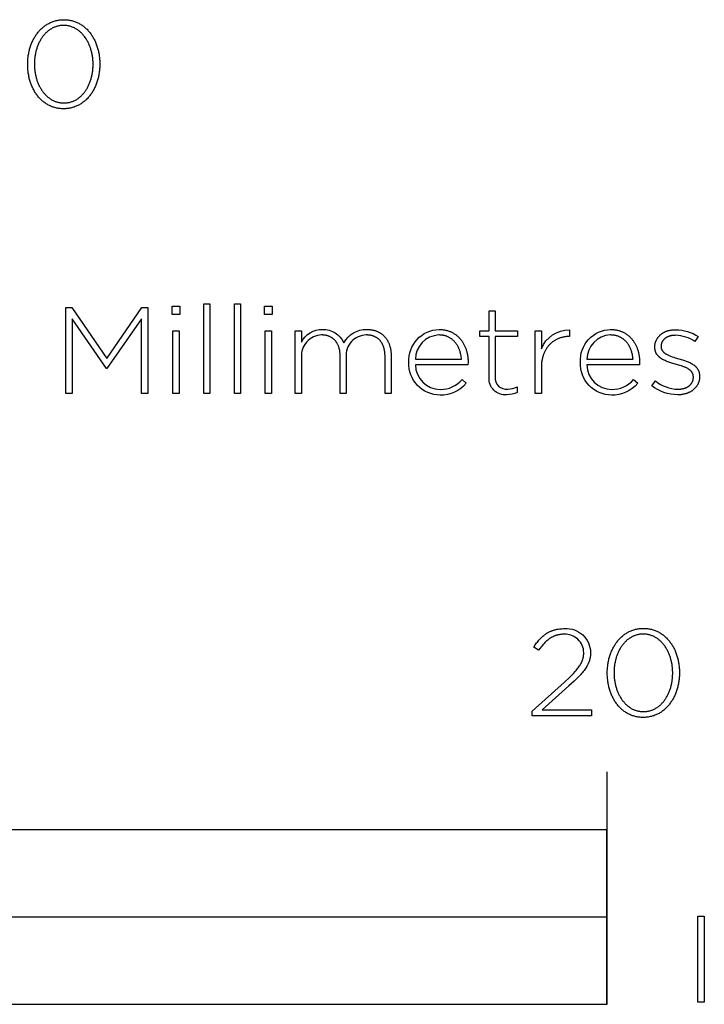
# Model space of a CAD drawing. Extents: x -603 to 3397, y -105 to 3464.
# Drawn here: x 407 to 525, y -105 to 65 of the extents above; entities that cross this region are included whole.
import ezdxf

# ---------------------------------------------------------------- set-up
doc = ezdxf.new("R2010")
doc.units = 0
doc.header["$LTSCALE"] = 32.67
doc.layers.add('FISHER___PAYKEL', color=7, linetype='CONTINUOUS')

msp = doc.modelspace()

# ---------------------------------------------------------------- linework, layer by layer
at = {"layer": 'FISHER___PAYKEL'}
msp.add_line((508, -64.68), (508, -104.69), dxfattribs=at)
for points in [[(408.46, 56.97), (408.46, 57.01), (408.46, 57.2), (408.46, 57.39), (408.47, 57.58), (408.49, 57.77), (408.5, 57.95), (408.52, 58.14), (408.54, 58.33), (408.57, 58.51), (408.6, 58.69), (408.63, 58.87), (408.67, 59.05), (408.71, 59.23), (408.75, 59.41), (408.79, 59.58), (408.84, 59.76), (408.89, 59.93), (408.95, 60.1), (409.01, 60.26), (409.07, 60.43), (409.13, 60.59), (409.2, 60.75), (409.27, 60.91), (409.35, 61.07), (409.42, 61.23), (409.5, 61.38), (409.59, 61.53), (409.67, 61.67), (409.76, 61.82), (409.85, 61.96), (409.94, 62.1), (410.04, 62.23), (410.14, 62.37), (410.24, 62.5), (410.35, 62.63), (410.46, 62.75), (410.57, 62.87), (410.68, 62.99), (410.8, 63.1), (410.92, 63.21), (411.04, 63.32), (411.16, 63.42), (411.29, 63.52), (411.42, 63.62), (411.55, 63.71), (411.68, 63.8), (411.82, 63.89), (411.96, 63.97), (412.1, 64.04), (412.24, 64.12), (412.39, 64.19), (412.54, 64.25), (412.69, 64.31), (412.84, 64.37), (413, 64.42), (413.16, 64.46), (413.32, 64.51), (413.48, 64.54), (413.64, 64.58), (413.81, 64.6), (413.98, 64.63), (414.15, 64.64), (414.32, 64.66), (414.5, 64.66), (414.68, 64.67), (414.85, 64.66), (415.03, 64.66), (415.2, 64.64), (415.37, 64.63), (415.54, 64.6), (415.71, 64.58), (415.87, 64.54), (416.03, 64.51), (416.19, 64.47), (416.35, 64.42), (416.51, 64.37), (416.66, 64.31), (416.81, 64.25), (416.96, 64.19), (417.1, 64.12), (417.25, 64.05), (417.39, 63.98), (417.53, 63.9), (417.66, 63.81), (417.8, 63.72), (417.93, 63.63), (418.05, 63.54), (418.18, 63.44), (418.3, 63.33), (418.42, 63.23), (418.54, 63.12), (418.66, 63.01), (418.77, 62.89), (418.88, 62.77), (418.99, 62.65), (419.09, 62.52), (419.19, 62.39), (419.29, 62.26), (419.39, 62.12), (419.48, 61.99), (419.57, 61.84), (419.66, 61.7), (419.74, 61.56), (419.82, 61.41), (419.9, 61.26), (419.98, 61.1), (420.05, 60.95), (420.12, 60.79), (420.19, 60.63), (420.25, 60.46), (420.31, 60.3), (420.37, 60.13), (420.42, 59.96), (420.48, 59.79), (420.52, 59.62), (420.57, 59.45), (420.61, 59.27), (420.65, 59.09), (420.68, 58.91), (420.72, 58.73), (420.74, 58.55), (420.77, 58.37), (420.79, 58.18), (420.81, 58), (420.83, 57.81), (420.84, 57.62), (420.85, 57.43), (420.85, 57.24), (420.85, 57.05), (420.85, 57.01), (420.85, 56.82), (420.85, 56.63), (420.84, 56.44), (420.83, 56.25), (420.81, 56.06), (420.79, 55.88), (420.77, 55.69), (420.74, 55.51), (420.71, 55.32), (420.68, 55.14), (420.65, 54.96), (420.61, 54.78), (420.56, 54.61), (420.52, 54.43), (420.47, 54.26), (420.42, 54.09), (420.36, 53.92), (420.3, 53.75), (420.24, 53.59), (420.18, 53.42), (420.11, 53.26), (420.04, 53.1), (419.97, 52.94), (419.89, 52.79), (419.81, 52.64), (419.73, 52.49), (419.64, 52.34), (419.55, 52.2), (419.46, 52.05), (419.37, 51.92), (419.27, 51.78), (419.17, 51.65), (419.07, 51.52), (418.96, 51.39), (418.86, 51.27), (418.75, 51.14), (418.63, 51.03), (418.52, 50.91), (418.4, 50.8), (418.28, 50.7), (418.15, 50.59), (418.02, 50.49), (417.9, 50.4), (417.76, 50.3), (417.63, 50.21), (417.49, 50.13), (417.35, 50.05), (417.21, 49.97), (417.07, 49.9), (416.92, 49.83), (416.77, 49.77), (416.62, 49.71), (416.47, 49.65), (416.31, 49.6), (416.16, 49.55), (415.99, 49.51), (415.83, 49.47), (415.67, 49.44), (415.5, 49.41), (415.33, 49.39), (415.16, 49.37), (414.99, 49.36), (414.81, 49.35), (414.63, 49.35), (414.46, 49.35), (414.28, 49.36), (414.11, 49.37), (413.94, 49.39), (413.77, 49.41), (413.6, 49.44), (413.44, 49.47), (413.28, 49.51), (413.12, 49.55), (412.96, 49.6), (412.8, 49.65), (412.65, 49.7), (412.5, 49.76), (412.35, 49.83), (412.21, 49.89), (412.06, 49.97), (411.92, 50.04), (411.78, 50.12), (411.65, 50.21), (411.52, 50.29), (411.38, 50.39), (411.26, 50.48), (411.13, 50.58), (411.01, 50.68), (410.89, 50.79), (410.77, 50.9), (410.65, 51.01), (410.54, 51.13), (410.43, 51.25), (410.32, 51.37), (410.22, 51.5), (410.12, 51.63), (410.02, 51.76), (409.92, 51.89), (409.83, 52.03), (409.74, 52.17), (409.65, 52.32), (409.57, 52.46), (409.49, 52.61), (409.41, 52.76), (409.33, 52.92), (409.26, 53.07), (409.19, 53.23), (409.12, 53.39), (409.06, 53.55), (409, 53.72), (408.94, 53.88), (408.89, 54.05), (408.84, 54.22), (408.79, 54.4), (408.74, 54.57), (408.7, 54.75), (408.66, 54.92), (408.63, 55.1), (408.6, 55.28), (408.57, 55.47), (408.54, 55.65), (408.52, 55.83), (408.5, 56.02), (408.49, 56.21), (408.47, 56.4), (408.46, 56.58), (408.46, 56.77)], [(419.7, 56.97), (419.7, 57.01), (419.7, 57.17), (419.7, 57.33), (419.69, 57.49), (419.68, 57.65), (419.67, 57.81), (419.65, 57.97), (419.63, 58.13), (419.61, 58.28), (419.59, 58.44), (419.56, 58.6), (419.53, 58.75), (419.5, 58.9), (419.46, 59.05), (419.43, 59.21), (419.39, 59.36), (419.34, 59.5), (419.3, 59.65), (419.25, 59.8), (419.2, 59.94), (419.15, 60.08), (419.09, 60.22), (419.04, 60.36), (418.98, 60.5), (418.91, 60.63), (418.85, 60.76), (418.78, 60.89), (418.71, 61.02), (418.64, 61.15), (418.57, 61.27), (418.49, 61.4), (418.41, 61.52), (418.33, 61.63), (418.25, 61.75), (418.16, 61.86), (418.07, 61.97), (417.98, 62.07), (417.89, 62.18), (417.79, 62.28), (417.7, 62.38), (417.6, 62.47), (417.5, 62.56), (417.39, 62.65), (417.29, 62.74), (417.18, 62.82), (417.07, 62.9), (416.96, 62.98), (416.85, 63.05), (416.73, 63.12), (416.62, 63.18), (416.5, 63.24), (416.38, 63.3), (416.25, 63.35), (416.13, 63.4), (416, 63.45), (415.87, 63.49), (415.74, 63.53), (415.61, 63.56), (415.48, 63.59), (415.34, 63.61), (415.2, 63.64), (415.06, 63.65), (414.92, 63.66), (414.78, 63.67), (414.63, 63.67), (414.49, 63.67), (414.35, 63.66), (414.21, 63.65), (414.07, 63.64), (413.93, 63.62), (413.8, 63.59), (413.66, 63.56), (413.53, 63.53), (413.4, 63.49), (413.27, 63.45), (413.15, 63.41), (413.02, 63.36), (412.9, 63.3), (412.78, 63.25), (412.66, 63.19), (412.54, 63.12), (412.43, 63.05), (412.32, 62.98), (412.21, 62.91), (412.1, 62.83), (411.99, 62.75), (411.89, 62.66), (411.79, 62.58), (411.69, 62.49), (411.59, 62.39), (411.49, 62.29), (411.4, 62.19), (411.31, 62.09), (411.22, 61.99), (411.13, 61.88), (411.05, 61.77), (410.96, 61.65), (410.88, 61.54), (410.81, 61.42), (410.73, 61.3), (410.66, 61.18), (410.59, 61.05), (410.52, 60.92), (410.45, 60.79), (410.39, 60.66), (410.32, 60.53), (410.27, 60.39), (410.21, 60.25), (410.16, 60.11), (410.1, 59.97), (410.05, 59.83), (410.01, 59.69), (409.96, 59.54), (409.92, 59.39), (409.88, 59.24), (409.85, 59.09), (409.81, 58.94), (409.78, 58.79), (409.75, 58.64), (409.73, 58.48), (409.7, 58.32), (409.68, 58.17), (409.66, 58.01), (409.65, 57.85), (409.64, 57.69), (409.62, 57.37), (409.61, 57.05), (409.61, 57.01), (409.62, 56.85), (409.62, 56.69), (409.63, 56.53), (409.64, 56.37), (409.65, 56.21), (409.67, 56.05), (409.68, 55.89), (409.71, 55.74), (409.73, 55.58), (409.76, 55.43), (409.78, 55.27), (409.82, 55.12), (409.85, 54.97), (409.89, 54.82), (409.93, 54.67), (409.97, 54.52), (410.02, 54.38), (410.06, 54.23), (410.11, 54.09), (410.17, 53.94), (410.22, 53.8), (410.28, 53.67), (410.34, 53.53), (410.4, 53.39), (410.46, 53.26), (410.53, 53.13), (410.6, 53), (410.67, 52.87), (410.75, 52.75), (410.82, 52.63), (410.9, 52.51), (410.98, 52.39), (411.07, 52.28), (411.15, 52.16), (411.24, 52.05), (411.33, 51.95), (411.42, 51.84), (411.52, 51.74), (411.62, 51.64), (411.71, 51.55), (411.82, 51.46), (411.92, 51.37), (412.02, 51.28), (412.13, 51.2), (412.24, 51.12), (412.35, 51.04), (412.46, 50.97), (412.58, 50.9), (412.7, 50.84), (412.82, 50.78), (412.94, 50.72), (413.06, 50.67), (413.18, 50.62), (413.31, 50.57), (413.44, 50.53), (413.57, 50.49), (413.7, 50.46), (413.84, 50.43), (413.97, 50.4), (414.11, 50.38), (414.25, 50.36), (414.39, 50.35), (414.53, 50.35), (414.68, 50.34), (414.82, 50.35), (414.96, 50.35), (415.11, 50.36), (415.24, 50.38), (415.38, 50.4), (415.52, 50.43), (415.65, 50.45), (415.78, 50.49), (415.91, 50.53), (416.04, 50.57), (416.17, 50.61), (416.29, 50.66), (416.41, 50.71), (416.54, 50.77), (416.65, 50.83), (416.77, 50.9), (416.88, 50.96), (417, 51.04), (417.11, 51.11), (417.22, 51.19), (417.32, 51.27), (417.43, 51.36), (417.53, 51.44), (417.63, 51.53), (417.73, 51.63), (417.82, 51.73), (417.92, 51.83), (418.01, 51.93), (418.1, 52.04), (418.18, 52.14), (418.27, 52.26), (418.35, 52.37), (418.43, 52.49), (418.51, 52.6), (418.59, 52.72), (418.66, 52.85), (418.73, 52.97), (418.8, 53.1), (418.87, 53.23), (418.93, 53.36), (418.99, 53.5), (419.05, 53.63), (419.11, 53.77), (419.16, 53.91), (419.21, 54.05), (419.26, 54.19), (419.31, 54.34), (419.35, 54.48), (419.39, 54.63), (419.43, 54.78), (419.47, 54.93), (419.5, 55.08), (419.53, 55.23), (419.56, 55.39), (419.59, 55.54), (419.61, 55.7), (419.63, 55.85), (419.65, 56.01), (419.67, 56.17), (419.68, 56.33), (419.69, 56.49), (419.7, 56.65), (419.7, 56.81)], [(433.3, 15.37), (434.61, 15.37), (434.61, 13.95), (433.3, 13.95)], [(438.72, 15.79), (439.77, 15.79), (439.77, 0.35), (438.72, 0.35)], [(444.02, 15.79), (445.07, 15.79), (445.07, 0.35), (444.02, 0.35)], [(449.19, 15.37), (450.49, 15.37), (450.49, 13.95), (449.19, 13.95)], [(415.01, 15.16), (416.05, 15.16), (422.06, 6.4), (428.06, 15.16), (429.11, 15.16), (429.11, 0.35), (428, 0.35), (428, 13.21), (422.08, 4.68), (421.99, 4.68), (416.08, 13.21), (416.08, 0.35), (415.01, 0.35)], [(433.43, 11.14), (434.48, 11.14), (434.48, 0.35), (433.43, 0.35)], [(449.31, 11.14), (450.36, 11.14), (450.36, 0.35), (449.31, 0.35)], [(508.09, -47.72), (508.09, -47.68), (508.1, -47.49), (508.1, -47.3), (508.11, -47.11), (508.12, -46.92), (508.14, -46.73), (508.16, -46.55), (508.18, -46.36), (508.21, -46.18), (508.23, -46), (508.27, -45.82), (508.3, -45.64), (508.34, -45.46), (508.38, -45.28), (508.43, -45.11), (508.48, -44.93), (508.53, -44.76), (508.59, -44.59), (508.64, -44.42), (508.71, -44.26), (508.77, -44.09), (508.84, -43.93), (508.91, -43.77), (508.98, -43.62), (509.06, -43.46), (509.14, -43.31), (509.22, -43.16), (509.31, -43.01), (509.4, -42.87), (509.49, -42.73), (509.58, -42.59), (509.68, -42.45), (509.78, -42.32), (509.88, -42.19), (509.99, -42.06), (510.09, -41.94), (510.21, -41.82), (510.32, -41.7), (510.44, -41.59), (510.55, -41.48), (510.68, -41.37), (510.8, -41.26), (510.93, -41.16), (511.06, -41.07), (511.19, -40.98), (511.32, -40.89), (511.46, -40.8), (511.6, -40.72), (511.74, -40.64), (511.88, -40.57), (512.03, -40.5), (512.18, -40.44), (512.33, -40.38), (512.48, -40.32), (512.64, -40.27), (512.8, -40.22), (512.96, -40.18), (513.12, -40.15), (513.28, -40.11), (513.45, -40.08), (513.62, -40.06), (513.79, -40.04), (513.96, -40.03), (514.14, -40.02), (514.32, -40.02), (514.49, -40.02), (514.67, -40.03), (514.84, -40.04), (515.01, -40.06), (515.18, -40.08), (515.35, -40.11), (515.51, -40.14), (515.67, -40.18), (515.83, -40.22), (515.99, -40.27), (516.15, -40.32), (516.3, -40.37), (516.45, -40.43), (516.6, -40.5), (516.74, -40.56), (516.89, -40.64), (517.03, -40.71), (517.17, -40.79), (517.3, -40.88), (517.43, -40.97), (517.56, -41.06), (517.69, -41.15), (517.82, -41.25), (517.94, -41.35), (518.06, -41.46), (518.18, -41.57), (518.3, -41.68), (518.41, -41.8), (518.52, -41.92), (518.62, -42.04), (518.73, -42.17), (518.83, -42.3), (518.93, -42.43), (519.02, -42.57), (519.12, -42.7), (519.21, -42.84), (519.3, -42.99), (519.38, -43.13), (519.46, -43.28), (519.54, -43.43), (519.62, -43.59), (519.69, -43.74), (519.76, -43.9), (519.82, -44.06), (519.89, -44.22), (519.95, -44.39), (520.01, -44.56), (520.06, -44.73), (520.11, -44.9), (520.16, -45.07), (520.21, -45.24), (520.25, -45.42), (520.29, -45.6), (520.32, -45.78), (520.35, -45.96), (520.38, -46.14), (520.41, -46.32), (520.43, -46.51), (520.45, -46.69), (520.46, -46.88), (520.48, -47.07), (520.48, -47.26), (520.49, -47.45), (520.49, -47.64), (520.49, -47.68), (520.49, -47.87), (520.48, -48.06), (520.48, -48.25), (520.46, -48.44), (520.45, -48.63), (520.43, -48.81), (520.41, -49), (520.38, -49.18), (520.35, -49.36), (520.32, -49.55), (520.28, -49.73), (520.24, -49.9), (520.2, -50.08), (520.16, -50.26), (520.11, -50.43), (520.05, -50.6), (520, -50.77), (519.94, -50.94), (519.88, -51.1), (519.81, -51.27), (519.75, -51.43), (519.68, -51.59), (519.6, -51.74), (519.53, -51.9), (519.45, -52.05), (519.36, -52.2), (519.28, -52.35), (519.19, -52.49), (519.1, -52.63), (519.01, -52.77), (518.91, -52.91), (518.81, -53.04), (518.71, -53.17), (518.6, -53.3), (518.49, -53.42), (518.38, -53.54), (518.27, -53.66), (518.15, -53.77), (518.03, -53.89), (517.91, -53.99), (517.79, -54.1), (517.66, -54.2), (517.53, -54.29), (517.4, -54.38), (517.27, -54.47), (517.13, -54.56), (516.99, -54.64), (516.85, -54.72), (516.71, -54.79), (516.56, -54.86), (516.41, -54.92), (516.26, -54.98), (516.11, -55.04), (515.95, -55.09), (515.79, -55.13), (515.63, -55.18), (515.47, -55.21), (515.3, -55.25), (515.14, -55.27), (514.97, -55.3), (514.8, -55.32), (514.62, -55.33), (514.45, -55.34), (514.27, -55.34), (514.09, -55.34), (513.92, -55.33), (513.75, -55.32), (513.58, -55.3), (513.41, -55.28), (513.24, -55.25), (513.08, -55.22), (512.91, -55.18), (512.75, -55.14), (512.6, -55.09), (512.44, -55.04), (512.29, -54.99), (512.14, -54.93), (511.99, -54.86), (511.85, -54.79), (511.7, -54.72), (511.56, -54.65), (511.42, -54.57), (511.29, -54.48), (511.15, -54.39), (511.02, -54.3), (510.89, -54.21), (510.77, -54.11), (510.65, -54.01), (510.53, -53.9), (510.41, -53.79), (510.29, -53.68), (510.18, -53.56), (510.07, -53.44), (509.96, -53.32), (509.86, -53.19), (509.76, -53.06), (509.66, -52.93), (509.56, -52.79), (509.47, -52.66), (509.38, -52.52), (509.29, -52.37), (509.21, -52.23), (509.12, -52.08), (509.05, -51.93), (508.97, -51.77), (508.9, -51.62), (508.83, -51.46), (508.76, -51.3), (508.7, -51.14), (508.64, -50.97), (508.58, -50.8), (508.52, -50.64), (508.47, -50.46), (508.43, -50.29), (508.38, -50.12), (508.34, -49.94), (508.3, -49.76), (508.26, -49.58), (508.23, -49.4), (508.2, -49.22), (508.18, -49.04), (508.16, -48.85), (508.14, -48.67), (508.12, -48.48), (508.11, -48.29), (508.1, -48.1), (508.1, -47.91)], [(519.34, -47.72), (519.34, -47.68), (519.34, -47.52), (519.33, -47.36), (519.32, -47.2), (519.31, -47.04), (519.3, -46.88), (519.29, -46.72), (519.27, -46.56), (519.25, -46.4), (519.22, -46.25), (519.2, -46.09), (519.17, -45.94), (519.14, -45.78), (519.1, -45.63), (519.06, -45.48), (519.02, -45.33), (518.98, -45.18), (518.94, -45.04), (518.89, -44.89), (518.84, -44.75), (518.79, -44.61), (518.73, -44.46), (518.67, -44.33), (518.61, -44.19), (518.55, -44.05), (518.49, -43.92), (518.42, -43.79), (518.35, -43.66), (518.28, -43.54), (518.2, -43.41), (518.13, -43.29), (518.05, -43.17), (517.97, -43.05), (517.88, -42.94), (517.8, -42.83), (517.71, -42.72), (517.62, -42.61), (517.53, -42.51), (517.43, -42.41), (517.33, -42.31), (517.24, -42.21), (517.13, -42.12), (517.03, -42.03), (516.93, -41.95), (516.82, -41.87), (516.71, -41.79), (516.6, -41.71), (516.48, -41.64), (516.37, -41.57), (516.25, -41.51), (516.13, -41.45), (516.01, -41.39), (515.89, -41.33), (515.76, -41.29), (515.64, -41.24), (515.51, -41.2), (515.38, -41.16), (515.25, -41.13), (515.11, -41.1), (514.98, -41.07), (514.84, -41.05), (514.7, -41.04), (514.56, -41.02), (514.42, -41.02), (514.27, -41.02), (514.13, -41.02), (513.98, -41.02), (513.84, -41.04), (513.71, -41.05), (513.57, -41.07), (513.43, -41.1), (513.3, -41.13), (513.17, -41.16), (513.04, -41.2), (512.91, -41.24), (512.78, -41.28), (512.66, -41.33), (512.54, -41.38), (512.42, -41.44), (512.3, -41.5), (512.18, -41.57), (512.07, -41.63), (511.95, -41.7), (511.84, -41.78), (511.74, -41.86), (511.63, -41.94), (511.53, -42.02), (511.42, -42.11), (511.32, -42.2), (511.23, -42.3), (511.13, -42.39), (511.04, -42.49), (510.94, -42.6), (510.86, -42.7), (510.77, -42.81), (510.68, -42.92), (510.6, -43.03), (510.52, -43.15), (510.44, -43.27), (510.37, -43.39), (510.29, -43.51), (510.22, -43.64), (510.15, -43.77), (510.09, -43.9), (510.02, -44.03), (509.96, -44.16), (509.9, -44.3), (509.85, -44.43), (509.79, -44.57), (509.74, -44.72), (509.69, -44.86), (509.64, -45), (509.6, -45.15), (509.56, -45.3), (509.52, -45.44), (509.48, -45.59), (509.45, -45.75), (509.42, -45.9), (509.39, -46.05), (509.36, -46.21), (509.34, -46.36), (509.32, -46.52), (509.3, -46.68), (509.29, -46.84), (509.27, -46.99), (509.26, -47.32), (509.25, -47.64), (509.25, -47.68), (509.25, -47.84), (509.26, -48), (509.26, -48.16), (509.27, -48.32), (509.29, -48.48), (509.3, -48.64), (509.32, -48.79), (509.34, -48.95), (509.37, -49.11), (509.39, -49.26), (509.42, -49.41), (509.45, -49.57), (509.49, -49.72), (509.52, -49.87), (509.56, -50.02), (509.61, -50.17), (509.65, -50.31), (509.7, -50.46), (509.75, -50.6), (509.8, -50.74), (509.86, -50.88), (509.91, -51.02), (509.97, -51.16), (510.04, -51.29), (510.1, -51.43), (510.17, -51.56), (510.24, -51.69), (510.31, -51.81), (510.38, -51.94), (510.46, -52.06), (510.54, -52.18), (510.62, -52.3), (510.7, -52.41), (510.79, -52.52), (510.88, -52.63), (510.97, -52.74), (511.06, -52.84), (511.16, -52.94), (511.25, -53.04), (511.35, -53.14), (511.45, -53.23), (511.56, -53.32), (511.66, -53.41), (511.77, -53.49), (511.88, -53.57), (511.99, -53.64), (512.1, -53.72), (512.22, -53.78), (512.33, -53.85), (512.45, -53.91), (512.58, -53.97), (512.7, -54.02), (512.82, -54.07), (512.95, -54.12), (513.08, -54.16), (513.21, -54.2), (513.34, -54.23), (513.48, -54.26), (513.61, -54.29), (513.75, -54.31), (513.89, -54.32), (514.03, -54.33), (514.17, -54.34), (514.32, -54.34), (514.46, -54.34), (514.6, -54.33), (514.74, -54.32), (514.88, -54.31), (515.02, -54.29), (515.16, -54.26), (515.29, -54.23), (515.42, -54.2), (515.55, -54.16), (515.68, -54.12), (515.81, -54.08), (515.93, -54.03), (516.05, -53.97), (516.17, -53.92), (516.29, -53.86), (516.41, -53.79), (516.52, -53.72), (516.64, -53.65), (516.75, -53.58), (516.85, -53.5), (516.96, -53.42), (517.06, -53.33), (517.17, -53.24), (517.27, -53.15), (517.36, -53.06), (517.46, -52.96), (517.55, -52.86), (517.65, -52.76), (517.73, -52.65), (517.82, -52.54), (517.91, -52.43), (517.99, -52.32), (518.07, -52.2), (518.15, -52.08), (518.22, -51.96), (518.3, -51.84), (518.37, -51.71), (518.44, -51.58), (518.5, -51.45), (518.57, -51.32), (518.63, -51.19), (518.69, -51.05), (518.74, -50.92), (518.8, -50.78), (518.85, -50.63), (518.9, -50.49), (518.94, -50.35), (518.99, -50.2), (519.03, -50.05), (519.07, -49.91), (519.11, -49.76), (519.14, -49.61), (519.17, -49.45), (519.2, -49.3), (519.23, -49.15), (519.25, -48.99), (519.27, -48.83), (519.29, -48.68), (519.3, -48.52), (519.31, -48.36), (519.32, -48.2), (519.33, -48.04), (519.34, -47.88)], [(0, -104.68), (508, -104.68), (508, -74.68), (0, -74.68)], [(254, -104.68), (508, -104.68), (508, -89.68), (254, -89.68)], [(523.66, -89.53), (524.77, -89.53), (524.77, -104.34), (523.66, -104.34)]]:
    msp.add_lwpolyline(points, close=True, dxfattribs=at)
for points in [[(487.77, 3.12), (487.77, 10.19), (486.19, 10.19), (486.19, 11.14), (487.77, 11.14), (487.77, 14.59), (488.81, 14.59), (488.81, 11.14), (492.64, 11.14), (492.64, 10.19), (488.81, 10.19), (488.81, 3.23, 0.493822), (490.99, 1.14, 0.113369), (492.6, 1.51), (492.6, 0.54, -0.115806), (490.82, 0.16, -0.467163)], [(454.46, 11.14), (455.51, 11.14), (455.51, 9.21, -0.284781), (459.14, 11.39, -0.303442), (462.82, 9.06, -0.285642), (466.75, 11.39), (466.87, 11.39), (466.99, 11.39), (467.1, 11.38), (467.22, 11.37), (467.34, 11.36), (467.45, 11.35), (467.56, 11.33), (467.67, 11.31), (467.78, 11.29), (467.89, 11.26), (467.99, 11.24), (468.09, 11.21), (468.2, 11.18), (468.3, 11.14), (468.4, 11.11), (468.49, 11.07), (468.59, 11.03), (468.68, 10.99), (468.78, 10.94), (468.87, 10.89), (468.95, 10.84), (469.04, 10.79), (469.13, 10.74), (469.21, 10.68), (469.29, 10.62), (469.37, 10.56), (469.45, 10.5), (469.53, 10.44), (469.6, 10.37), (469.67, 10.3), (469.74, 10.23), (469.81, 10.16), (469.88, 10.08), (469.95, 10), (470.01, 9.93), (470.07, 9.84), (470.13, 9.76), (470.19, 9.68), (470.24, 9.59), (470.29, 9.5), (470.35, 9.41), (470.39, 9.32), (470.44, 9.23), (470.49, 9.13), (470.53, 9.04), (470.57, 8.94), (470.61, 8.84), (470.65, 8.73), (470.68, 8.63), (470.71, 8.53), (470.74, 8.42), (470.77, 8.31), (470.8, 8.2), (470.82, 8.09), (470.84, 7.97), (470.86, 7.86), (470.88, 7.74), (470.9, 7.62), (470.91, 7.51), (470.92, 7.38), (470.93, 7.26), (470.93, 7.14), (470.94, 7.01), (470.94, 6.89), (470.94, 0.35), (469.89, 0.35), (469.89, 6.76), (469.89, 6.98), (469.88, 7.08), (469.88, 7.18), (469.87, 7.29), (469.86, 7.39), (469.85, 7.49), (469.83, 7.59), (469.82, 7.68), (469.8, 7.78), (469.78, 7.87), (469.76, 7.96), (469.74, 8.05), (469.72, 8.14), (469.69, 8.23), (469.67, 8.32), (469.64, 8.4), (469.61, 8.48), (469.58, 8.56), (469.55, 8.64), (469.51, 8.72), (469.47, 8.8), (469.44, 8.87), (469.4, 8.95), (469.36, 9.02), (469.31, 9.09), (469.27, 9.16), (469.23, 9.22), (469.18, 9.29), (469.13, 9.35), (469.08, 9.41), (469.03, 9.47), (468.98, 9.53), (468.92, 9.59), (468.87, 9.64), (468.81, 9.69), (468.75, 9.75), (468.69, 9.79), (468.63, 9.84), (468.57, 9.89), (468.5, 9.93), (468.44, 9.98), (468.37, 10.02), (468.3, 10.05), (468.23, 10.09), (468.16, 10.13), (468.09, 10.16), (468.01, 10.19), (467.94, 10.22), (467.86, 10.25), (467.78, 10.28), (467.71, 10.3), (467.63, 10.32), (467.54, 10.34), (467.46, 10.36), (467.38, 10.38), (467.29, 10.39), (467.21, 10.4), (467.12, 10.42), (467.03, 10.42), (466.94, 10.43), (466.85, 10.44), (466.76, 10.44), (466.66, 10.44, 0.437768), (463.22, 6.63), (463.22, 0.35), (462.17, 0.35), (462.17, 6.82), (462.17, 6.92), (462.17, 7.03), (462.17, 7.13), (462.16, 7.23), (462.15, 7.33), (462.14, 7.43), (462.13, 7.52), (462.12, 7.62), (462.1, 7.71), (462.09, 7.81), (462.07, 7.9), (462.05, 7.99), (462.03, 8.08), (462, 8.16), (461.98, 8.25), (461.95, 8.33), (461.92, 8.42), (461.89, 8.5), (461.86, 8.58), (461.83, 8.65), (461.79, 8.73), (461.76, 8.81), (461.72, 8.88), (461.68, 8.95), (461.64, 9.02), (461.6, 9.09), (461.55, 9.16), (461.51, 9.22), (461.46, 9.29), (461.41, 9.35), (461.36, 9.41), (461.31, 9.47), (461.26, 9.53), (461.21, 9.59), (461.15, 9.64), (461.09, 9.69), (461.04, 9.74), (460.98, 9.79), (460.91, 9.84), (460.85, 9.89), (460.79, 9.93), (460.72, 9.97), (460.66, 10.01), (460.59, 10.05), (460.52, 10.09), (460.45, 10.12), (460.38, 10.16), (460.31, 10.19), (460.23, 10.22), (460.16, 10.25), (460.08, 10.27), (460.01, 10.3), (459.93, 10.32), (459.85, 10.34), (459.77, 10.36), (459.68, 10.38), (459.6, 10.39), (459.52, 10.4), (459.43, 10.41), (459.35, 10.42), (459.26, 10.43), (459.17, 10.44), (459.08, 10.44), (458.99, 10.44, 0.418675), (455.51, 6.57), (455.51, 0.35), (454.46, 0.35)], [(473.99, 5.72), (473.99, 5.76, -0.421309), (479.17, 11.39), (479.31, 11.39), (479.45, 11.39), (479.59, 11.38), (479.73, 11.36), (479.86, 11.35), (480, 11.33), (480.13, 11.31), (480.26, 11.28), (480.39, 11.25), (480.52, 11.22), (480.64, 11.18), (480.76, 11.15), (480.89, 11.1), (481, 11.06), (481.12, 11.01), (481.24, 10.96), (481.35, 10.91), (481.46, 10.85), (481.57, 10.79), (481.68, 10.73), (481.79, 10.66), (481.89, 10.59), (481.99, 10.52), (482.09, 10.45), (482.19, 10.37), (482.29, 10.29), (482.38, 10.21), (482.47, 10.13), (482.56, 10.04), (482.65, 9.95), (482.73, 9.86), (482.81, 9.77), (482.89, 9.67), (482.97, 9.57), (483.05, 9.47), (483.12, 9.37), (483.19, 9.26), (483.26, 9.16), (483.33, 9.05), (483.39, 8.93), (483.45, 8.82), (483.51, 8.71), (483.57, 8.59), (483.62, 8.47), (483.67, 8.35), (483.72, 8.22), (483.77, 8.1), (483.81, 7.97), (483.86, 7.84), (483.9, 7.71), (483.93, 7.58), (483.97, 7.45), (484, 7.32), (484.03, 7.18), (484.05, 7.04), (484.08, 6.9), (484.1, 6.76), (484.12, 6.62), (484.13, 6.48), (484.14, 6.33), (484.15, 6.19), (484.16, 6.04), (484.16, 5.89), (484.17, 5.74), (484.14, 5.32), (475.11, 5.32, 0.408707), (479.38, 1.07, 0.219306), (483.12, 2.76), (483.84, 2.13, -0.226293), (479.34, 0.09, -0.42519)], [(483.03, 6.25), (483.02, 6.46), (482.99, 6.66), (482.96, 6.86), (482.93, 7.06), (482.88, 7.25), (482.86, 7.35), (482.83, 7.45), (482.8, 7.54), (482.78, 7.64), (482.74, 7.73), (482.71, 7.83), (482.68, 7.92), (482.64, 8.01), (482.6, 8.1), (482.56, 8.19), (482.52, 8.28), (482.48, 8.36), (482.44, 8.45), (482.39, 8.53), (482.34, 8.62), (482.29, 8.7), (482.24, 8.78), (482.19, 8.86), (482.14, 8.94), (482.08, 9.01), (482.02, 9.09), (481.96, 9.16), (481.9, 9.23), (481.84, 9.31), (481.77, 9.37), (481.71, 9.44), (481.64, 9.51), (481.57, 9.57), (481.49, 9.63), (481.42, 9.69), (481.35, 9.75), (481.27, 9.8), (481.19, 9.86), (481.11, 9.91), (481.03, 9.96), (480.94, 10), (480.86, 10.05), (480.77, 10.09), (480.68, 10.13), (480.59, 10.17), (480.5, 10.21), (480.4, 10.24), (480.3, 10.27), (480.21, 10.3), (480.11, 10.33), (480, 10.35), (479.9, 10.37), (479.8, 10.39), (479.69, 10.4), (479.58, 10.42), (479.47, 10.43), (479.36, 10.43), (479.24, 10.44), (479.12, 10.44, 0.398008), (475.11, 6.25)], [(495.71, 11.14), (496.76, 11.14), (496.76, 8.07, -0.308908), (501.59, 11.31), (501.59, 10.17), (501.48, 10.17), (501.36, 10.17), (501.24, 10.16), (501.13, 10.16), (501.01, 10.15), (500.89, 10.13), (500.78, 10.12), (500.67, 10.1), (500.55, 10.08), (500.44, 10.06), (500.33, 10.03), (500.22, 10), (500.11, 9.97), (500, 9.94), (499.89, 9.9), (499.78, 9.86), (499.68, 9.82), (499.57, 9.77), (499.47, 9.73), (499.37, 9.68), (499.27, 9.62), (499.17, 9.57), (499.07, 9.51), (498.97, 9.45), (498.88, 9.39), (498.78, 9.32), (498.69, 9.25), (498.6, 9.18), (498.51, 9.11), (498.42, 9.03), (498.34, 8.95), (498.25, 8.87), (498.17, 8.79), (498.09, 8.7), (498.01, 8.61), (497.94, 8.52), (497.86, 8.42), (497.79, 8.33), (497.72, 8.23), (497.65, 8.13), (497.58, 8.02), (497.52, 7.91), (497.46, 7.8), (497.4, 7.69), (497.34, 7.58), (497.29, 7.46), (497.24, 7.34), (497.19, 7.22), (497.14, 7.09), (497.09, 6.97), (497.05, 6.84), (497.01, 6.71), (496.98, 6.57), (496.94, 6.44), (496.91, 6.3), (496.88, 6.15), (496.85, 6.01), (496.83, 5.86), (496.81, 5.71), (496.79, 5.56), (496.78, 5.41), (496.77, 5.25), (496.76, 5.1), (496.76, 4.93), (496.76, 4.77), (496.76, 0.35), (495.71, 0.35)], [(503.48, 5.72), (503.48, 5.76, -0.421309), (508.65, 11.39), (508.79, 11.39), (508.93, 11.39), (509.07, 11.38), (509.21, 11.36), (509.35, 11.35), (509.48, 11.33), (509.61, 11.31), (509.74, 11.28), (509.87, 11.25), (510, 11.22), (510.12, 11.18), (510.25, 11.15), (510.37, 11.1), (510.49, 11.06), (510.61, 11.01), (510.72, 10.96), (510.84, 10.91), (510.95, 10.85), (511.06, 10.79), (511.16, 10.73), (511.27, 10.66), (511.37, 10.59), (511.48, 10.52), (511.58, 10.45), (511.67, 10.37), (511.77, 10.29), (511.86, 10.21), (511.95, 10.13), (512.04, 10.04), (512.13, 9.95), (512.21, 9.86), (512.3, 9.77), (512.38, 9.67), (512.45, 9.57), (512.53, 9.47), (512.6, 9.37), (512.67, 9.26), (512.74, 9.16), (512.81, 9.05), (512.87, 8.93), (512.94, 8.82), (512.99, 8.71), (513.05, 8.59), (513.11, 8.47), (513.16, 8.35), (513.21, 8.22), (513.25, 8.1), (513.3, 7.97), (513.34, 7.84), (513.38, 7.71), (513.42, 7.58), (513.45, 7.45), (513.48, 7.32), (513.51, 7.18), (513.54, 7.04), (513.56, 6.9), (513.58, 6.76), (513.6, 6.62), (513.61, 6.48), (513.63, 6.33), (513.64, 6.19), (513.64, 6.04), (513.65, 5.89), (513.65, 5.74), (513.63, 5.32), (504.59, 5.32, 0.408707), (508.87, 1.07, 0.219306), (512.6, 2.76), (513.33, 2.13, -0.226293), (508.82, 0.09, -0.42519)], [(512.52, 6.25), (512.5, 6.46), (512.48, 6.66), (512.45, 6.86), (512.41, 7.06), (512.37, 7.25), (512.34, 7.35), (512.32, 7.45), (512.29, 7.54), (512.26, 7.64), (512.23, 7.73), (512.2, 7.83), (512.16, 7.92), (512.13, 8.01), (512.09, 8.1), (512.05, 8.19), (512.01, 8.28), (511.96, 8.36), (511.92, 8.45), (511.87, 8.53), (511.83, 8.62), (511.78, 8.7), (511.73, 8.78), (511.67, 8.86), (511.62, 8.94), (511.56, 9.01), (511.5, 9.09), (511.44, 9.16), (511.38, 9.23), (511.32, 9.31), (511.26, 9.37), (511.19, 9.44), (511.12, 9.51), (511.05, 9.57), (510.98, 9.63), (510.9, 9.69), (510.83, 9.75), (510.75, 9.8), (510.67, 9.86), (510.59, 9.91), (510.51, 9.96), (510.43, 10), (510.34, 10.05), (510.25, 10.09), (510.16, 10.13), (510.07, 10.17), (509.98, 10.21), (509.88, 10.24), (509.79, 10.27), (509.69, 10.3), (509.59, 10.33), (509.49, 10.35), (509.38, 10.37), (509.28, 10.39), (509.17, 10.4), (509.06, 10.42), (508.95, 10.43), (508.84, 10.43), (508.72, 10.44), (508.61, 10.44, 0.398008), (504.59, 6.25)], [(515.73, 1.7), (516.36, 2.53, 0.165534), (520.26, 1.11), (520.4, 1.11), (520.47, 1.11), (520.54, 1.12), (520.6, 1.12), (520.67, 1.13), (520.74, 1.14), (520.8, 1.15), (520.86, 1.16), (520.93, 1.17), (520.99, 1.18), (521.05, 1.19), (521.12, 1.21), (521.18, 1.22), (521.24, 1.24), (521.3, 1.26), (521.36, 1.27), (521.41, 1.29), (521.47, 1.31), (521.53, 1.33), (521.58, 1.36), (521.64, 1.38), (521.69, 1.41), (521.74, 1.43), (521.8, 1.46), (521.85, 1.48), (521.9, 1.51), (521.95, 1.54), (521.99, 1.57), (522.04, 1.6), (522.09, 1.64), (522.13, 1.67), (522.18, 1.7), (522.22, 1.74), (522.26, 1.77), (522.3, 1.81), (522.34, 1.85), (522.38, 1.89), (522.41, 1.93), (522.45, 1.97), (522.48, 2.01), (522.52, 2.05), (522.55, 2.09), (522.58, 2.13), (522.61, 2.18), (522.64, 2.22), (522.66, 2.27), (522.69, 2.32), (522.71, 2.36), (522.74, 2.41), (522.76, 2.46), (522.78, 2.51), (522.79, 2.56), (522.81, 2.61), (522.83, 2.66), (522.84, 2.72), (522.85, 2.77), (522.86, 2.82), (522.87, 2.88), (522.88, 2.93), (522.88, 2.99), (522.89, 3.05), (522.89, 3.1), (522.89, 3.16), (522.89, 3.21), (522.89, 3.26), (522.89, 3.32), (522.89, 3.35), (522.88, 3.38), (522.88, 3.41), (522.88, 3.43), (522.87, 3.46), (522.87, 3.49), (522.86, 3.52), (522.86, 3.54), (522.85, 3.57), (522.85, 3.59), (522.84, 3.62), (522.83, 3.65), (522.82, 3.67), (522.81, 3.7), (522.81, 3.72), (522.8, 3.74), (522.79, 3.77), (522.78, 3.79), (522.77, 3.82), (522.76, 3.84), (522.75, 3.86), (522.73, 3.89), (522.72, 3.91), (522.71, 3.93), (522.7, 3.95), (522.68, 3.98), (522.67, 4), (522.66, 4.02), (522.63, 4.06), (522.6, 4.1), (522.56, 4.14), (522.53, 4.18), (522.49, 4.22), (522.46, 4.26), (522.42, 4.3), (522.38, 4.33), (522.34, 4.37), (522.3, 4.41), (522.25, 4.44), (522.21, 4.47), (522.16, 4.51), (522.12, 4.54), (522.07, 4.57), (522.02, 4.6), (521.97, 4.63), (521.92, 4.66), (521.81, 4.72), (521.7, 4.78), (521.59, 4.83), (521.47, 4.88), (521.35, 4.93), (521.23, 4.98), (521.1, 5.03), (520.84, 5.12), (520.57, 5.2), (520.01, 5.36), (519.34, 5.56), (519, 5.66), (518.67, 5.77), (518.51, 5.83), (518.35, 5.89), (518.2, 5.95), (518.04, 6.02), (517.89, 6.08), (517.75, 6.16), (517.61, 6.23), (517.54, 6.27), (517.47, 6.31), (517.41, 6.35), (517.34, 6.4), (517.28, 6.44), (517.22, 6.48), (517.15, 6.53), (517.1, 6.58), (517.04, 6.63), (516.98, 6.67), (516.93, 6.73), (516.88, 6.78), (516.83, 6.83), (516.78, 6.89), (516.73, 6.94), (516.69, 7), (516.64, 7.06), (516.62, 7.09), (516.6, 7.12), (516.58, 7.15), (516.56, 7.18), (516.54, 7.21), (516.53, 7.25), (516.51, 7.28), (516.49, 7.31), (516.48, 7.35), (516.46, 7.38), (516.45, 7.41), (516.43, 7.45), (516.42, 7.48), (516.4, 7.52), (516.39, 7.55), (516.38, 7.59), (516.37, 7.63), (516.36, 7.66), (516.34, 7.7), (516.33, 7.74), (516.33, 7.78), (516.32, 7.82), (516.31, 7.86), (516.3, 7.9), (516.3, 7.94), (516.29, 7.98), (516.28, 8.06), (516.27, 8.15), (516.27, 8.23), (516.27, 8.32), (516.27, 8.37), (516.27, 8.45), (516.27, 8.53), (516.28, 8.61), (516.28, 8.69), (516.29, 8.77), (516.31, 8.84), (516.32, 8.92), (516.33, 9), (516.35, 9.07), (516.37, 9.14), (516.39, 9.22), (516.42, 9.29), (516.44, 9.36), (516.47, 9.43), (516.5, 9.5), (516.53, 9.57), (516.56, 9.63), (516.6, 9.7), (516.64, 9.76), (516.67, 9.83), (516.71, 9.89), (516.76, 9.95), (516.8, 10.01), (516.85, 10.07), (516.89, 10.13), (516.94, 10.19), (516.99, 10.25), (517.04, 10.3), (517.1, 10.36), (517.15, 10.41), (517.21, 10.46), (517.27, 10.51), (517.33, 10.56), (517.39, 10.61), (517.45, 10.65), (517.52, 10.7), (517.58, 10.74), (517.65, 10.78), (517.72, 10.82), (517.79, 10.86), (517.86, 10.9), (517.94, 10.94), (518.01, 10.97), (518.09, 11.01), (518.16, 11.04), (518.24, 11.07), (518.32, 11.1), (518.4, 11.13), (518.49, 11.15), (518.57, 11.18), (518.66, 11.2), (518.74, 11.22), (518.83, 11.24), (518.92, 11.26), (519.01, 11.28), (519.1, 11.29), (519.19, 11.31), (519.28, 11.32), (519.37, 11.33), (519.47, 11.34), (519.57, 11.34), (519.66, 11.35), (519.76, 11.35), (519.86, 11.35, -0.138805), (523.73, 10.17), (523.17, 9.3, 0.142738), (519.82, 10.38), (519.68, 10.37), (519.54, 10.37), (519.47, 10.36), (519.41, 10.36), (519.34, 10.35), (519.28, 10.34), (519.22, 10.33), (519.15, 10.32), (519.09, 10.31), (519.03, 10.3), (518.97, 10.28), (518.91, 10.27), (518.85, 10.25), (518.8, 10.23), (518.74, 10.22), (518.68, 10.2), (518.63, 10.18), (518.58, 10.16), (518.52, 10.14), (518.47, 10.11), (518.42, 10.09), (518.37, 10.07), (518.32, 10.04), (518.28, 10.01), (518.23, 9.99), (518.18, 9.96), (518.14, 9.93), (518.1, 9.9), (518.05, 9.87), (518.01, 9.84), (517.97, 9.81), (517.93, 9.78), (517.9, 9.74), (517.86, 9.71), (517.83, 9.67), (517.79, 9.64), (517.76, 9.6), (517.73, 9.56), (517.69, 9.53), (517.66, 9.49), (517.64, 9.45), (517.61, 9.41), (517.58, 9.37), (517.56, 9.33), (517.54, 9.29), (517.51, 9.24), (517.49, 9.2), (517.47, 9.16), (517.45, 9.11), (517.44, 9.07), (517.42, 9.02), (517.41, 8.98), (517.39, 8.93), (517.38, 8.88), (517.37, 8.84), (517.36, 8.79), (517.35, 8.74), (517.35, 8.69), (517.34, 8.64), (517.34, 8.59), (517.34, 8.54), (517.34, 8.49), (517.34, 8.45), (517.34, 8.42), (517.34, 8.39), (517.34, 8.37), (517.34, 8.34), (517.34, 8.31), (517.35, 8.29), (517.35, 8.26), (517.35, 8.23), (517.36, 8.21), (517.36, 8.18), (517.37, 8.16), (517.37, 8.13), (517.38, 8.11), (517.39, 8.08), (517.39, 8.06), (517.4, 8.03), (517.41, 8.01), (517.42, 7.99), (517.43, 7.96), (517.44, 7.94), (517.45, 7.92), (517.46, 7.89), (517.47, 7.87), (517.48, 7.85), (517.49, 7.83), (517.51, 7.8), (517.52, 7.78), (517.53, 7.76), (517.55, 7.74), (517.56, 7.72), (517.58, 7.7), (517.59, 7.68), (517.61, 7.66), (517.62, 7.64), (517.66, 7.6), (517.69, 7.56), (517.73, 7.52), (517.76, 7.48), (517.8, 7.45), (517.84, 7.41), (517.88, 7.37), (517.93, 7.34), (517.97, 7.31), (518.02, 7.27), (518.07, 7.24), (518.12, 7.21), (518.16, 7.18), (518.22, 7.15), (518.27, 7.12), (518.38, 7.06), (518.49, 7), (518.6, 6.95), (518.72, 6.9), (518.85, 6.84), (518.98, 6.8), (519.24, 6.7), (519.51, 6.61), (519.79, 6.52), (520.37, 6.36), (521.03, 6.16), (521.35, 6.06), (521.67, 5.95), (521.83, 5.89), (521.98, 5.82), (522.13, 5.76), (522.28, 5.69), (522.42, 5.62), (522.56, 5.54), (522.63, 5.5), (522.69, 5.46), (522.76, 5.42), (522.82, 5.38), (522.89, 5.33), (522.95, 5.29), (523.01, 5.24), (523.07, 5.2), (523.12, 5.15), (523.18, 5.1), (523.23, 5.05), (523.29, 5), (523.34, 4.95), (523.39, 4.89), (523.44, 4.84), (523.48, 4.78), (523.53, 4.72), (523.57, 4.66), (523.61, 4.6), (523.65, 4.54), (523.68, 4.48), (523.72, 4.41), (523.75, 4.35), (523.78, 4.28), (523.81, 4.21), (523.83, 4.14), (523.86, 4.06), (523.88, 3.99), (523.9, 3.91), (523.91, 3.84), (523.93, 3.76), (523.94, 3.67), (523.95, 3.59), (523.96, 3.51), (523.96, 3.42), (523.96, 3.33), (523.96, 3.29), (523.96, 3.2), (523.96, 3.11), (523.95, 3.02), (523.94, 2.94), (523.93, 2.85), (523.92, 2.77), (523.9, 2.68), (523.89, 2.6), (523.87, 2.52), (523.84, 2.44), (523.82, 2.36), (523.79, 2.28), (523.77, 2.21), (523.73, 2.13), (523.7, 2.06), (523.67, 1.98), (523.63, 1.91), (523.59, 1.84), (523.55, 1.77), (523.51, 1.71), (523.47, 1.64), (523.42, 1.57), (523.37, 1.51), (523.32, 1.45), (523.27, 1.38), (523.22, 1.32), (523.16, 1.27), (523.11, 1.21), (523.05, 1.15), (522.99, 1.1), (522.93, 1.04), (522.87, 0.99), (522.8, 0.94), (522.74, 0.89), (522.67, 0.84), (522.6, 0.8), (522.53, 0.75), (522.46, 0.71), (522.38, 0.67), (522.31, 0.63), (522.23, 0.59), (522.16, 0.55), (522.08, 0.52), (522, 0.48), (521.92, 0.45), (521.84, 0.42), (521.75, 0.39), (521.67, 0.36), (521.59, 0.33), (521.5, 0.31), (521.41, 0.29), (521.32, 0.27), (521.24, 0.25), (521.15, 0.23), (521.05, 0.21), (520.96, 0.2), (520.87, 0.18), (520.78, 0.17), (520.68, 0.16), (520.59, 0.15), (520.49, 0.15), (520.4, 0.14), (520.3, 0.14), (520.2, 0.14, -0.161907)], [(495.16, -54.26), (500.74, -49.27), (501.58, -48.48), (501.95, -48.11), (502.29, -47.76), (502.59, -47.42), (502.73, -47.26), (502.86, -47.1), (502.99, -46.95), (503.1, -46.79), (503.21, -46.64), (503.31, -46.49), (503.41, -46.34), (503.5, -46.2), (503.58, -46.05), (503.65, -45.91), (503.68, -45.84), (503.72, -45.77), (503.75, -45.7), (503.78, -45.63), (503.8, -45.56), (503.83, -45.49), (503.85, -45.42), (503.88, -45.35), (503.9, -45.28), (503.92, -45.21), (503.94, -45.14), (503.95, -45.07), (503.97, -45), (503.98, -44.93), (504, -44.85), (504.01, -44.78), (504.02, -44.71), (504.03, -44.64), (504.03, -44.57), (504.04, -44.5), (504.04, -44.43), (504.05, -44.35), (504.05, -44.28), (504.05, -44.21, 0.425719), (500.67, -41.04), (500.49, -41.04), (500.32, -41.05), (500.15, -41.06), (500.07, -41.07), (499.99, -41.08), (499.91, -41.09), (499.82, -41.11), (499.75, -41.12), (499.67, -41.14), (499.59, -41.16), (499.51, -41.17), (499.43, -41.2), (499.36, -41.22), (499.28, -41.24), (499.21, -41.26), (499.14, -41.29), (499.06, -41.32), (498.99, -41.35), (498.92, -41.38), (498.85, -41.41), (498.78, -41.44), (498.71, -41.47), (498.64, -41.51), (498.57, -41.54), (498.5, -41.58), (498.43, -41.62), (498.37, -41.66), (498.23, -41.75), (498.1, -41.84), (497.97, -41.93), (497.85, -42.03), (497.72, -42.14), (497.6, -42.25), (497.47, -42.36), (497.35, -42.48), (497.23, -42.61), (497.11, -42.74), (496.99, -42.87), (496.88, -43.01), (496.76, -43.16), (496.52, -43.46), (496.29, -43.79), (495.46, -43.24), (495.7, -42.88), (495.83, -42.71), (495.95, -42.54), (496.08, -42.37), (496.21, -42.21), (496.34, -42.06), (496.47, -41.91), (496.6, -41.77), (496.74, -41.63), (496.88, -41.5), (497.02, -41.37), (497.17, -41.25), (497.31, -41.13), (497.39, -41.07), (497.47, -41.02), (497.54, -40.97), (497.62, -40.91), (497.7, -40.86), (497.78, -40.81), (497.86, -40.77), (497.94, -40.72), (498.03, -40.68), (498.11, -40.63), (498.2, -40.59), (498.28, -40.55), (498.37, -40.51), (498.46, -40.48), (498.55, -40.44), (498.64, -40.41), (498.74, -40.37), (498.83, -40.34), (498.93, -40.31), (499.02, -40.29), (499.12, -40.26), (499.22, -40.23), (499.32, -40.21), (499.42, -40.19), (499.53, -40.17), (499.63, -40.15), (499.85, -40.12), (500.07, -40.1), (500.3, -40.08), (500.54, -40.07), (500.78, -40.07, -0.426189), (505.22, -44.13), (505.22, -44.17), (505.22, -44.26), (505.22, -44.36), (505.22, -44.45), (505.21, -44.54), (505.2, -44.63), (505.19, -44.72), (505.18, -44.81), (505.17, -44.9), (505.16, -44.99), (505.14, -45.08), (505.12, -45.16), (505.1, -45.25), (505.08, -45.34), (505.06, -45.42), (505.04, -45.51), (505.01, -45.59), (504.98, -45.67), (504.95, -45.76), (504.92, -45.84), (504.89, -45.93), (504.85, -46.01), (504.81, -46.09), (504.77, -46.17), (504.73, -46.26), (504.69, -46.34), (504.65, -46.42), (504.55, -46.59), (504.45, -46.75), (504.34, -46.92), (504.22, -47.09), (504.1, -47.25), (503.96, -47.42), (503.82, -47.6), (503.67, -47.77), (503.52, -47.95), (503.18, -48.31), (502.81, -48.69), (502.4, -49.08), (501.48, -49.92), (496.91, -54.03), (505.38, -54.03), (505.38, -55.08), (495.16, -55.08)]]:
    msp.add_lwpolyline(points, format="xyb", close=True, dxfattribs=at)

doc.saveas('drawing.dxf')
